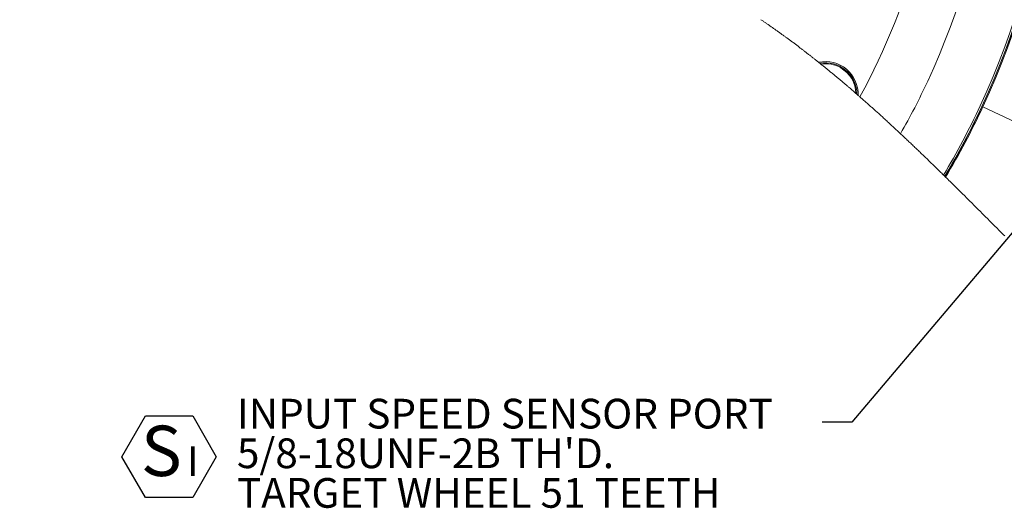
# Model space of a CAD drawing. Units: millimetres. Extents: x 11 to 1180, y 5 to 832.
# Drawn here: x 91 to 191, y 397 to 447 of the extents above; entities that cross this region are included whole.
import ezdxf

# ---------------------------------------------------------------- set-up
doc = ezdxf.new("R2010")
doc.units = ezdxf.units.MM
doc.layers.add('SLD-0', color=7, linetype='Continuous')
doc.styles.add('SLDTEXTSTYLE0', font='TXT', dxfattribs={"width": 0.605})
doc.dimstyles.new('SLDDIMSTYLE0', dxfattribs={"dimtxt": 0.18, "dimasz": 3, "dimexe": 0, "dimexo": 0.0625, "dimgap": 0, "dimtad": 0, "dimtih": 1, "dimtoh": 1, "dimdec": 0, "dimrnd": 1e-09, "dimzin": 0, "dimdsep": 46, "dimtxsty": 'Standard', "dimsah": 1, "dimcen": 0.09, "dimadec": 0, "dimazin": 0, "dimtfac": 3, "dimtdec": 0, "dimtofl": 0, "dimtmove": 0, "dimatfit": 3, "dimfxl": 0, "dimfrac": 2, "dimtolj": 1, "dimtzin": 0, "dimarcsym": 0})

# ---------------------------------------------------------------- blocks, each defined once
blk = doc.blocks.new('SW_NOTE_19')
at = {"layer": 'SLD-0', "color": 0, "char_height": 3, "attachment_point": 1, "style": 'SLDTEXTSTYLE0'}
for s, insert in [('INPUT SPEED SENSOR PORT', (-59.117, 2.35)), ("5/8-18UNF-2B TH'D.", (-59.117, -1.65)), ('TARGET WHEEL 51 TEETH', (-59.117, -5.65))]:
    blk.add_mtext(s, dxfattribs=dict(at, insert=insert))
blk = doc.blocks.new('SW_NOTE_22')
at = {"layer": 'SLD-0', "color": 0}
for p, q in [((-1.921, 3.417), (0.464, 7.548)), ((0.464, 7.548), (5.234, 7.548)), ((5.234, 7.548), (7.619, 3.417)), ((0.464, -0.714), (-1.921, 3.417)), ((7.619, 3.417), (5.234, -0.714)), ((5.234, -0.714), (0.464, -0.714))]:
    blk.add_line(p, q, dxfattribs=at)
at = {"layer": 'SLD-0', "color": 0, "attachment_point": 1, "style": 'SLDTEXTSTYLE0'}
for s, insert, char_height in [('S', (0, 6.548), 5.08), ('I', (4.657, 4.474), 3)]:
    blk.add_mtext(s, dxfattribs=dict(at, insert=insert, char_height=char_height))

msp = doc.modelspace()

# ---------------------------------------------------------------- linework, layer by layer
at = {"color": 7, "linetype": 'Continuous', "lineweight": 15}
for p, q in [((188.6633, 437.9897), (188.6461, 437.9977)), ((188.6633, 437.9897), (188.7471, 437.9506)), ((188.7471, 437.9506), (197.2891, 433.9674))]:
    msp.add_line(p, q, dxfattribs=at)
at = {"color": 7, "linetype": 'Continuous', "lineweight": 0, "flags": 128}
msp.add_lwpolyline([(166.3342, 446.7545), (166.3949, 446.7135), (166.4557, 446.6724), (166.5164, 446.6313), (166.577, 446.5901), (166.6376, 446.5488), (166.6982, 446.5075), (166.7588, 446.4662), (166.8193, 446.4247), (166.8768, 446.3853), (166.9342, 446.3458), (166.9917, 446.3063), (167.0491, 446.2667), (167.1064, 446.2271), (167.1638, 446.1874), (167.2178, 446.1499), (167.2718, 446.1124), (167.3258, 446.0748), (167.3798, 446.0372), (167.4337, 445.9996), (167.4939, 445.9575), (167.554, 445.9154), (167.6141, 445.8732), (167.6741, 445.8309), (167.7342, 445.7886), (167.7942, 445.7463), (167.8542, 445.7038), (167.9141, 445.6614), (167.974, 445.6188), (168.0339, 445.5763), (168.0937, 445.5336), (168.1535, 445.4909), (168.2133, 445.4482), (168.273, 445.4054), (168.3328, 445.3625), (168.3924, 445.3196), (168.4549, 445.2746), (168.5174, 445.2295), (168.5798, 445.1843), (168.6422, 445.1391), (168.7046, 445.0939), (168.7669, 445.0486), (168.8234, 445.0074), (168.8799, 444.9662), (168.9363, 444.925), (168.9927, 444.8837), (169.0491, 444.8423), (169.1055, 444.8009), (169.1719, 444.7521), (169.2382, 444.7032), (169.3046, 444.6542), (169.3708, 444.6051), (169.4384, 444.555), (169.506, 444.5048), (169.5735, 444.4546), (169.641, 444.4043), (169.7084, 444.3539), (169.7758, 444.3035), (169.8431, 444.2529), (169.9105, 444.2024), (169.9777, 444.1517), (170.045, 444.101), (170.1122, 444.0502), (170.1793, 443.9994), (170.2464, 443.9485), (170.3135, 443.8975), (170.375, 443.8507), (170.4364, 443.8039), (170.4978, 443.757), (170.5591, 443.7101), (170.6205, 443.6631), (170.6818, 443.6161), (170.7486, 443.5647), (170.8154, 443.5132), (170.8821, 443.4617), (170.9489, 443.4102), (171.0155, 443.3585), (171.0822, 443.3068), (171.1488, 443.2551), (171.2098, 443.2076), (171.2708, 443.16), (171.3317, 443.1125), (171.3927, 443.0648), (171.4535, 443.0171), (171.5144, 442.9694), (171.5752, 442.9216), (171.636, 442.8737), (171.6968, 442.8258), (171.7575, 442.7779), (171.8182, 442.7299), (171.8789, 442.6819), (171.9361, 442.6365), (171.9932, 442.5911), (172.0504, 442.5457), (172.1075, 442.5002), (172.1645, 442.4547), (172.2245, 442.4068), (172.2844, 442.3589), (172.3392, 442.315), (172.3938, 442.2712), (172.4645, 442.2144), (172.5351, 442.1576), (172.6057, 442.1007), (172.6762, 442.0438), (172.7467, 441.9868), (172.8159, 441.9307), (172.885, 441.8746), (172.9541, 441.8184), (173.0232, 441.7622), (173.0936, 441.7047), (173.164, 441.6472), (173.2343, 441.5897), (173.3046, 441.5321), (173.3749, 441.4744), (173.4451, 441.4166), (173.5153, 441.3588), (173.5855, 441.3009), (173.6556, 441.243), (173.7257, 441.185), (173.7957, 441.127), (173.8657, 441.0689), (173.9356, 441.0107), (174.0055, 440.9525), (174.0696, 440.8991), (174.1336, 440.8456), (174.1976, 440.7921), (174.2615, 440.7385), (174.3254, 440.6849), (174.3893, 440.6313), (174.4589, 440.5727), (174.5286, 440.514), (174.5981, 440.4553), (174.6677, 440.3966), (174.7372, 440.3377), (174.8066, 440.2789), (174.876, 440.22), (174.9396, 440.1659), (175.0032, 440.1118), (175.0667, 440.0577), (175.1302, 440.0035), (175.1937, 439.9492), (175.2571, 439.8949), (175.3332, 439.8298), (175.4093, 439.7645), (175.4852, 439.6992), (175.5612, 439.6338), (175.6371, 439.5684), (175.7116, 439.504), (175.786, 439.4396), (175.8605, 439.3752), (175.9348, 439.3107), (175.9855, 439.2666), (176.0362, 439.2226), (176.0974, 439.1694), (176.1585, 439.1161), (176.2163, 439.0657), (176.2741, 439.0152), (176.3319, 438.9647), (176.4, 438.905), (176.4682, 438.8453), (176.5363, 438.7855), (176.6044, 438.7257), (176.6724, 438.6659), (176.7404, 438.606), (176.8205, 438.5353), (176.9005, 438.4646), (176.9805, 438.3938), (177.0604, 438.323), (177.1318, 438.2597), (177.2031, 438.1963), (177.2743, 438.1329), (177.3455, 438.0695), (177.4167, 438.006), (177.4879, 437.9425), (177.559, 437.8789), (177.63, 437.8153), (177.7112, 437.7425), (177.7923, 437.6697), (177.8734, 437.5968), (177.9544, 437.5238), (178.0354, 437.4508), (178.1163, 437.3778), (178.1972, 437.3047), (178.2713, 437.2376), (178.3454, 437.1705), (178.4194, 437.1033), (178.4934, 437.0361), (178.5673, 436.9689), (178.6412, 436.9016), (178.7217, 436.8281), (178.8023, 436.7546), (178.8827, 436.681), (178.9632, 436.6074), (179.0435, 436.5338), (179.1239, 436.4601), (179.2042, 436.3863), (179.2777, 436.3186), (179.3512, 436.2509), (179.4247, 436.1832), (179.4981, 436.1154), (179.5715, 436.0476), (179.6449, 435.9797), (179.7329, 435.8983), (179.8208, 435.8167), (179.9087, 435.7351), (179.9965, 435.6535), (180.0843, 435.5718), (180.1704, 435.4915), (180.2565, 435.4112), (180.3426, 435.3308), (180.4285, 435.2504), (180.5153, 435.1692), (180.602, 435.0879), (180.6886, 435.0066), (180.7752, 434.9252), (180.8618, 434.8438), (180.9467, 434.7638), (181.0316, 434.6837), (181.1164, 434.6036), (181.2012, 434.5235), (181.2877, 434.4417), (181.3741, 434.3599), (181.4605, 434.278), (181.5469, 434.196), (181.6331, 434.1141), (181.7194, 434.0321), (181.8055, 433.95), (181.8917, 433.868), (181.9778, 433.7858), (182.0638, 433.7037), (182.1498, 433.6215), (182.2357, 433.5393), (182.3216, 433.457), (182.4074, 433.3747), (182.5018, 433.2842), (182.5961, 433.1936), (182.6904, 433.103), (182.7846, 433.0123), (182.8787, 432.9216), (182.9785, 432.8254), (183.0782, 432.7291), (183.1779, 432.6328), (183.2775, 432.5365), (183.3771, 432.4401), (183.4765, 432.3437), (183.5703, 432.2528), (183.664, 432.1618), (183.7576, 432.0708), (183.8512, 431.9798), (183.9447, 431.8888), (184.0382, 431.7977), (184.1316, 431.7067), (184.225, 431.6156), (184.3183, 431.5244), (184.4115, 431.4333), (184.5031, 431.3438), (184.5946, 431.2542), (184.686, 431.1647), (184.7774, 431.0751), (184.841, 431.0127), (184.9046, 430.9504), (184.9185, 430.9367), (184.9863, 430.8702), (185.1007, 430.7578), (185.2151, 430.6453), (185.3293, 430.5329), (185.4435, 430.4204), (185.5577, 430.308), (185.6717, 430.1955), (185.7792, 430.0894), (185.8866, 429.9834), (185.994, 429.8773), (186.1013, 429.7712), (186.2085, 429.6651), (186.3157, 429.559), (186.4228, 429.453), (186.5298, 429.3469), (186.6368, 429.2408), (186.7437, 429.1347), (186.8487, 429.0306), (186.9536, 428.9264), (187.0584, 428.8222), (187.1632, 428.7181), (187.2698, 428.6121), (187.3764, 428.506), (187.4829, 428.4), (187.5894, 428.2941), (187.6958, 428.1881), (187.8002, 428.084), (187.9046, 427.98), (188.009, 427.876), (188.1133, 427.772), (188.2196, 427.6659), (188.326, 427.5598), (188.4322, 427.4538), (188.5384, 427.3478), (188.6446, 427.2418), (188.7507, 427.1359), (188.8567, 427.03), (188.9625, 426.9243), (189.0682, 426.8187), (189.1739, 426.7131), (189.2795, 426.6076), (189.3851, 426.5021), (189.4888, 426.3985), (189.5923, 426.295), (189.6959, 426.1915), (189.7994, 426.0881), (189.905, 425.9826), (190.0105, 425.8772), (190.116, 425.7718), (190.2214, 425.6664), (190.3268, 425.5611), (190.4321, 425.4559), (190.5375, 425.3507), (190.6427, 425.2456), (190.7479, 425.1405), (190.8531, 425.0355), (190.9582, 424.9306)], dxfattribs=at)
at = {"color": 7, "linetype": 'Continuous', "lineweight": 15}
for centre, radius, start, end in [((117.2893, 471.2719), 88.27, 334.999993, 82.977865), ((117.2969, 471.2735), 78.8387, 334.996635, 121.514426), ((117.2968, 471.2735), 78.7464, 334.996653, 121.486873), ((117.2968, 471.2735), 78.7274, 334.996667, 121.481186), ((117.2967, 471.2735), 78.5543, 334.996708, 121.429283), ((117.292, 471.2725), 72.6978, 334.99871, 119.530378), ((117.4068, 471.2546), 67.1922, 331.278037, 359.125577), ((172.849, 439.2152), 3.311, 358.284757, 101.929932), ((172.8459, 439.2184), 3.1903, 0.07543, 100.137), ((172.8613, 439.2666), 3.0407, 59.800536, 98.843479), ((172.8693, 439.2322), 3.0665, 1.466636, 60.252923), ((125.0757, 467.3419), 63.9829, 329.896473, 335.24284), ((120.6632, 469.574), 74.785, 329.016283, 335.086561), ((120.6703, 469.5704), 74.9503, 328.984127, 335.086541), ((120.6694, 469.5709), 74.9703, 328.980686, 335.086465), ((120.6726, 469.5692), 75.0591, 328.963672, 335.086508)]:
    msp.add_arc(centre, radius, start, end, dxfattribs=at)

# ---------------------------------------------------------------- block references
at = {"layer": 'SLD-0', "color": 218}
for name, p in [('SW_NOTE_19', (172.5162, 406.1414)), ('SW_NOTE_22', (103.6983, 399.2282))]:
    msp.add_blockref(name, p, dxfattribs=at)

# ---------------------------------------------------------------- leaders
msp.add_leader([(211.39, 448.4598), (175.5162, 406.1414), (172.5162, 406.1414)], dimstyle='SLDDIMSTYLE0', dxfattribs=at)

doc.saveas('drawing.dxf')
